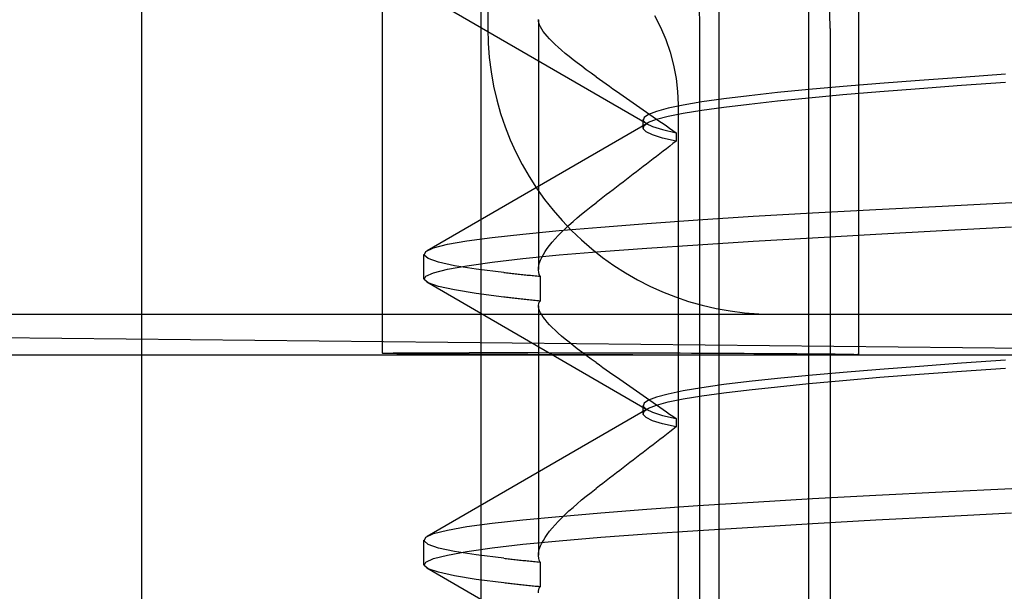
# Model space of a CAD drawing. Units: inches. Extents: x 0.98 to 7.52, y 0.79 to 10.26.
# Drawn here: x 4.17 to 4.23, y 7.76 to 7.79 of the extents above; entities that cross this region are included whole.
import ezdxf

# ---------------------------------------------------------------- set-up
doc = ezdxf.new("R2010")
doc.units = ezdxf.units.IN
doc.header["$MEASUREMENT"] = 0
doc.styles.add('SLDTEXTSTYLE0', font='TXT', dxfattribs={"width": 0.605})
doc.dimstyles.new('SLDDIMSTYLE0', dxfattribs={"dimtxt": 0.080892, "dimasz": 0.13, "dimexe": 0, "dimexo": 0.0625, "dimgap": 0.020223, "dimtad": 1, "dimlfac": 3.5, "dimrnd": 1e-09, "dimzin": 12, "dimdsep": 46, "dimtxsty": 'SLDTEXTSTYLE0', "dimsah": 1, "dimcen": 0.09, "dimadec": 0, "dimazin": 3, "dimtfac": 1, "dimtofl": 0, "dimtmove": 0, "dimatfit": 3, "dimfxl": 0, "dimfrac": 2, "dimtolj": 1, "dimtzin": 12, "dimarcsym": 0})

# ---------------------------------------------------------------- blocks, each defined once
blk = doc.blocks.new('_D_2')
at = {"color": 7, "linetype": 'Continuous', "lineweight": 0}
for p, q in [((2.209192, 9.531563), (1.55139, 9.531563)), ((1.59076, 7.480382), (1.59076, 9.531563)), ((1.448013, 9.187235), (1.448013, 9.205753)), ((1.448013, 9.205753), (1.572242, 9.205753)), ((1.572242, 9.205753), (1.572242, 9.187235)), ((1.448013, 8.770568), (1.448013, 8.75205)), ((1.572242, 8.75205), (1.572242, 8.770568)), ((1.448013, 8.75205), (1.572242, 8.75205)), ((4.960042, 7.480382), (1.55139, 7.480382))]:
    blk.add_line(p, q, dxfattribs=at)
for points in [[(1.59076, 9.531563), (1.57076, 9.401563), (1.61076, 9.401563)], [(1.59076, 7.480382), (1.61076, 7.610382), (1.57076, 7.610382)]]:
    blk.add_solid(points, dxfattribs=at)
at = {"color": 7, "linetype": 'Continuous', "lineweight": 0, "char_height": 0.0833333, "attachment_point": 1, "rotation": 90, "style": 'SLDTEXTSTYLE0'}
for s, insert in [('182mm', (1.464819, 8.793716)), ('7.18in', (1.464819, 8.435692))]:
    blk.add_mtext(s, dxfattribs=dict(at, insert=insert))
blk = doc.blocks.new('_D_3')
at = {"color": 7, "linetype": 'Continuous', "lineweight": 0}
for p, q in [((4.515722, 8.776747), (4.515722, 6.590762)), ((2.749693, 7.712665), (2.749693, 6.590762)), ((3.512349, 6.772879), (3.49383, 6.772879)), ((3.49383, 6.772879), (3.49383, 6.648651)), ((3.929016, 6.772879), (3.947534, 6.772879)), ((3.947534, 6.772879), (3.947534, 6.648651)), ((3.49383, 6.648651), (3.512349, 6.648651)), ((3.947534, 6.648651), (3.929016, 6.648651)), ((2.749693, 6.630132), (4.515722, 6.630132))]:
    blk.add_line(p, q, dxfattribs=at)
for points in [[(2.749693, 6.630132), (2.879693, 6.610132), (2.879693, 6.650132)], [(4.515722, 6.630132), (4.385722, 6.650132), (4.385722, 6.610132)]]:
    blk.add_solid(points, dxfattribs=at)
at = {"color": 7, "linetype": 'Continuous', "lineweight": 0, "char_height": 0.0833333, "attachment_point": 1, "style": 'SLDTEXTSTYLE0'}
for s, insert in [('6.18in', (3.177472, 6.756073)), ('157mm', (3.535497, 6.756073))]:
    blk.add_mtext(s, dxfattribs=dict(at, insert=insert))

msp = doc.modelspace()

# ---------------------------------------------------------------- linework, layer by layer
at = {"color": 7, "linetype": 'Continuous'}
for p, q in [((4.196745, 7.656422), (4.196745, 7.858897)), ((4.176733, 7.667671), (4.176733, 7.847649)), ((4.216086, 7.667671), (4.216086, 7.847649)), ((4.197143, 7.819527), (4.197143, 7.791406)), ((4.190919, 7.772229), (4.190919, 7.808278)), ((4.219041, 7.772155), (4.219041, 7.808278)), ((4.210795, 7.71829), (4.210795, 7.79703)), ((4.206529, 7.785767), (4.193542, 7.793295)), ((4.200131, 7.791907), (4.200131, 7.777179)), ((4.200135, 7.791837), (4.200132, 7.791936)), ((4.200157, 7.79173), (4.200135, 7.791837)), ((4.206981, 7.792174), (4.207342, 7.791475)), ((4.200196, 7.791616), (4.200157, 7.79173)), ((4.200254, 7.791494), (4.200196, 7.791616)), ((4.200328, 7.791366), (4.200254, 7.791494)), ((4.20042, 7.791231), (4.200328, 7.791366)), ((4.200528, 7.791089), (4.20042, 7.791231)), ((4.207342, 7.791475), (4.207654, 7.790748)), ((4.209663, 7.723914), (4.209663, 7.791406)), ((4.217346, 7.791406), (4.217346, 7.723914)), ((4.200652, 7.790941), (4.200528, 7.791089)), ((4.200792, 7.790787), (4.200652, 7.790941)), ((4.200947, 7.790627), (4.200792, 7.790787)), ((4.201118, 7.790462), (4.200947, 7.790627)), ((4.207654, 7.790748), (4.207912, 7.789996)), ((4.201302, 7.790292), (4.201118, 7.790462)), ((4.2015, 7.790116), (4.201302, 7.790292)), ((4.201712, 7.789935), (4.2015, 7.790116)), ((4.201937, 7.78975), (4.201712, 7.789935)), ((4.202175, 7.78956), (4.201937, 7.78975)), ((4.202424, 7.789366), (4.202175, 7.78956)), ((4.207912, 7.789996), (4.208113, 7.789229)), ((4.202685, 7.789169), (4.202424, 7.789366)), ((4.202957, 7.788967), (4.202685, 7.789169)), ((4.203239, 7.788762), (4.202957, 7.788967)), ((4.208113, 7.789229), (4.208259, 7.788453)), ((4.203532, 7.788553), (4.203239, 7.788762)), ((4.203532, 7.788553), (4.203732, 7.788412)), ((4.203732, 7.788412), (4.203932, 7.788271)), ((4.208259, 7.788453), (4.208347, 7.787676)), ((4.222617, 7.788328), (4.220286, 7.788148)), ((4.225094, 7.788513), (4.222617, 7.788328)), ((4.227699, 7.7887), (4.225094, 7.788513)), ((4.203932, 7.788271), (4.204132, 7.78813)), ((4.204132, 7.78813), (4.204332, 7.787989)), ((4.204332, 7.787989), (4.204531, 7.787849)), ((4.204531, 7.787849), (4.20473, 7.787709)), ((4.20473, 7.787709), (4.204929, 7.787569)), ((4.216089, 7.787793), (4.214238, 7.787615)), ((4.218108, 7.78797), (4.216089, 7.787793)), ((4.220286, 7.788148), (4.218108, 7.78797)), ((4.220285, 7.787682), (4.222616, 7.787866)), ((4.222616, 7.787866), (4.225093, 7.788047)), ((4.225093, 7.788047), (4.227698, 7.788225)), ((4.204929, 7.787569), (4.205127, 7.78743)), ((4.205127, 7.78743), (4.205325, 7.787291)), ((4.205325, 7.787291), (4.205523, 7.787152)), ((4.205523, 7.787152), (4.205721, 7.787014)), ((4.208347, 7.787676), (4.208376, 7.786906)), ((4.211071, 7.787251), (4.209776, 7.787065)), ((4.212561, 7.787434), (4.211071, 7.787251)), ((4.21256, 7.78694), (4.214237, 7.787124)), ((4.214238, 7.787615), (4.212561, 7.787434)), ((4.214237, 7.787124), (4.216088, 7.78731)), ((4.216088, 7.78731), (4.218106, 7.787497)), ((4.218106, 7.787497), (4.220285, 7.787682)), ((4.205721, 7.787014), (4.205918, 7.786876)), ((4.205918, 7.786876), (4.206115, 7.786738)), ((4.206115, 7.786738), (4.206312, 7.786601)), ((4.206312, 7.786601), (4.206508, 7.786463)), ((4.207788, 7.786692), (4.207102, 7.786508)), ((4.208681, 7.786878), (4.207788, 7.786692)), ((4.208376, 7.786906), (4.208376, 7.728413)), ((4.20868, 7.786405), (4.209775, 7.786582)), ((4.209776, 7.787065), (4.208681, 7.786878)), ((4.209775, 7.786582), (4.21107, 7.78676)), ((4.21107, 7.78676), (4.21256, 7.78694)), ((4.206307, 7.785539), (4.206307, 7.786023)), ((4.206363, 7.78615), (4.206315, 7.785973)), ((4.206315, 7.785973), (4.206483, 7.785795)), ((4.206625, 7.786328), (4.206363, 7.78615)), ((4.206508, 7.786463), (4.206705, 7.786327)), ((4.207102, 7.786508), (4.206625, 7.786328)), ((4.206625, 7.785862), (4.207101, 7.786047)), ((4.206705, 7.786327), (4.206901, 7.78619)), ((4.206901, 7.78619), (4.207097, 7.786055)), ((4.207097, 7.786055), (4.207292, 7.785919)), ((4.207101, 7.786047), (4.207788, 7.786227)), ((4.207788, 7.786227), (4.20868, 7.786405)), ((4.193565, 7.778295), (4.206549, 7.785821)), ((4.206315, 7.785487), (4.206363, 7.785674)), ((4.206483, 7.7853), (4.206315, 7.785487)), ((4.206363, 7.785674), (4.206625, 7.785862)), ((4.206483, 7.785795), (4.206866, 7.785615)), ((4.206866, 7.785615), (4.207461, 7.785432)), ((4.207292, 7.785919), (4.207488, 7.785784)), ((4.207461, 7.785432), (4.208266, 7.785247)), ((4.207488, 7.785784), (4.207683, 7.785649)), ((4.207683, 7.785649), (4.207877, 7.785515)), ((4.207877, 7.785515), (4.208072, 7.785381)), ((4.208072, 7.785381), (4.208266, 7.785247)), ((4.206866, 7.785115), (4.206483, 7.7853)), ((4.207461, 7.784933), (4.206866, 7.785115)), ((4.208266, 7.784754), (4.207461, 7.784933)), ((4.208266, 7.785247), (4.208266, 7.784754)), ((4.207684, 7.784305), (4.20749, 7.784155)), ((4.207878, 7.784455), (4.207684, 7.784305)), ((4.208072, 7.784604), (4.207878, 7.784455)), ((4.208266, 7.784754), (4.208072, 7.784604)), ((4.206904, 7.783703), (4.206708, 7.783553)), ((4.207099, 7.783854), (4.206904, 7.783703)), ((4.207295, 7.784005), (4.207099, 7.783854)), ((4.20749, 7.784155), (4.207295, 7.784005)), ((4.206119, 7.783099), (4.205922, 7.782947)), ((4.206315, 7.78325), (4.206119, 7.783099)), ((4.206512, 7.783402), (4.206315, 7.78325)), ((4.206708, 7.783553), (4.206512, 7.783402)), ((4.205328, 7.782491), (4.20513, 7.782339)), ((4.205526, 7.782644), (4.205328, 7.782491)), ((4.205724, 7.782796), (4.205526, 7.782644)), ((4.205922, 7.782947), (4.205724, 7.782796)), ((4.204533, 7.781881), (4.204334, 7.781728)), ((4.204732, 7.782034), (4.204533, 7.781881)), ((4.204931, 7.782187), (4.204732, 7.782034)), ((4.20513, 7.782339), (4.204931, 7.782187)), ((4.203933, 7.781422), (4.203733, 7.781268)), ((4.204134, 7.781575), (4.203933, 7.781422)), ((4.204334, 7.781728), (4.204134, 7.781575)), ((4.202955, 7.780663), (4.203239, 7.780888)), ((4.203239, 7.780888), (4.203532, 7.781115)), ((4.203733, 7.781268), (4.203532, 7.781115)), ((4.216317, 7.780522), (4.220047, 7.780723)), ((4.220047, 7.780723), (4.223968, 7.780922)), ((4.223968, 7.780922), (4.228063, 7.781123)), ((4.202173, 7.780005), (4.202422, 7.780221)), ((4.202422, 7.780221), (4.202683, 7.780441)), ((4.202683, 7.780441), (4.202955, 7.780663)), ((4.209544, 7.780105), (4.212808, 7.780316)), ((4.212808, 7.780316), (4.216317, 7.780522)), ((4.201358, 7.779469), (4.203806, 7.779679)), ((4.201499, 7.779376), (4.201711, 7.779582)), ((4.201711, 7.779582), (4.201935, 7.779792)), ((4.201935, 7.779792), (4.202173, 7.780005)), ((4.203806, 7.779679), (4.206539, 7.779891)), ((4.206539, 7.779891), (4.209544, 7.780105)), ((4.223968, 7.779474), (4.228062, 7.779688)), ((4.195909, 7.778866), (4.197398, 7.779065)), ((4.197398, 7.779065), (4.199216, 7.779265)), ((4.199216, 7.779265), (4.201358, 7.779469)), ((4.200947, 7.778782), (4.201117, 7.778976)), ((4.201117, 7.778976), (4.201301, 7.779174)), ((4.201301, 7.779174), (4.201499, 7.779376)), ((4.212808, 7.778838), (4.216317, 7.779046)), ((4.216317, 7.779046), (4.220047, 7.77926)), ((4.220047, 7.77926), (4.223968, 7.779474)), ((4.193485, 7.778242), (4.193945, 7.778456)), ((4.193945, 7.778456), (4.194756, 7.778664)), ((4.194756, 7.778664), (4.195909, 7.778866)), ((4.200529, 7.77823), (4.200653, 7.778409)), ((4.200653, 7.778409), (4.200792, 7.778593)), ((4.200792, 7.778593), (4.200947, 7.778782)), ((4.203806, 7.778236), (4.206539, 7.778436)), ((4.206539, 7.778436), (4.209544, 7.778636)), ((4.209544, 7.778636), (4.212808, 7.778838)), ((4.193371, 7.776619), (4.193371, 7.778069)), ((4.193378, 7.778027), (4.193485, 7.778242)), ((4.193624, 7.777814), (4.193378, 7.778027)), ((4.194224, 7.777604), (4.193624, 7.777814)), ((4.197398, 7.77761), (4.199217, 7.777823)), ((4.199217, 7.777823), (4.201359, 7.778032)), ((4.200254, 7.777725), (4.200329, 7.777888)), ((4.200329, 7.777888), (4.200421, 7.778056)), ((4.200421, 7.778056), (4.200529, 7.77823)), ((4.201359, 7.778032), (4.203806, 7.778236)), ((4.195172, 7.7774), (4.194224, 7.777604)), ((4.194756, 7.777186), (4.195909, 7.777397)), ((4.196462, 7.777197), (4.195172, 7.7774)), ((4.195909, 7.777397), (4.197398, 7.77761)), ((4.200131, 7.77714), (4.200135, 7.777276)), ((4.200135, 7.777276), (4.200157, 7.777419)), ((4.200157, 7.777419), (4.200197, 7.777569)), ((4.200197, 7.777569), (4.200254, 7.777725)), ((4.193378, 7.77658), (4.193485, 7.776779)), ((4.193485, 7.776779), (4.193945, 7.77698)), ((4.193945, 7.77698), (4.194756, 7.777186)), ((4.19809, 7.776996), (4.196462, 7.777197)), ((4.19809, 7.776996), (4.198172, 7.776987)), ((4.198172, 7.776987), (4.198254, 7.776977)), ((4.198254, 7.776977), (4.198337, 7.776968)), ((4.198337, 7.776968), (4.19842, 7.776959)), ((4.19842, 7.776959), (4.198505, 7.77695)), ((4.198505, 7.77695), (4.19859, 7.776941)), ((4.19859, 7.776941), (4.198675, 7.776931)), ((4.198675, 7.776931), (4.198762, 7.776922)), ((4.198762, 7.776922), (4.198848, 7.776913)), ((4.198848, 7.776913), (4.198936, 7.776904)), ((4.198936, 7.776904), (4.199024, 7.776895)), ((4.199024, 7.776895), (4.199113, 7.776885)), ((4.199113, 7.776885), (4.199203, 7.776876)), ((4.199203, 7.776876), (4.199293, 7.776867)), ((4.199293, 7.776867), (4.199384, 7.776858)), ((4.199384, 7.776858), (4.199475, 7.776848)), ((4.199475, 7.776848), (4.199568, 7.776839)), ((4.199568, 7.776839), (4.199661, 7.77683)), ((4.199661, 7.77683), (4.199754, 7.77682)), ((4.199754, 7.77682), (4.199848, 7.776811)), ((4.199848, 7.776811), (4.199943, 7.776802)), ((4.199943, 7.776802), (4.200038, 7.776792)), ((4.200038, 7.776792), (4.200135, 7.776783)), ((4.200146, 7.77701), (4.200131, 7.77714)), ((4.200135, 7.776783), (4.200231, 7.776774)), ((4.200179, 7.776888), (4.200146, 7.77701)), ((4.200231, 7.776774), (4.200179, 7.776888)), ((4.200231, 7.776774), (4.200231, 7.775314)), ((4.193624, 7.776379), (4.193378, 7.77658)), ((4.206529, 7.768894), (4.193542, 7.776422)), ((4.194224, 7.776175), (4.193624, 7.776379)), ((4.195172, 7.775966), (4.194224, 7.776175)), ((4.196463, 7.775755), (4.195172, 7.775966)), ((4.19809, 7.775543), (4.196463, 7.775755)), ((4.198172, 7.775533), (4.19809, 7.775543)), ((4.198254, 7.775523), (4.198172, 7.775533)), ((4.198337, 7.775514), (4.198254, 7.775523)), ((4.19842, 7.775504), (4.198337, 7.775514)), ((4.198505, 7.775495), (4.19842, 7.775504)), ((4.19859, 7.775485), (4.198505, 7.775495)), ((4.198675, 7.775475), (4.19859, 7.775485)), ((4.198762, 7.775466), (4.198675, 7.775475)), ((4.198848, 7.775456), (4.198762, 7.775466)), ((4.198936, 7.775447), (4.198848, 7.775456)), ((4.199024, 7.775437), (4.198936, 7.775447)), ((4.199113, 7.775428), (4.199024, 7.775437)), ((4.199203, 7.775418), (4.199113, 7.775428)), ((4.199293, 7.775409), (4.199203, 7.775418)), ((4.199384, 7.775399), (4.199293, 7.775409)), ((4.199475, 7.77539), (4.199384, 7.775399)), ((4.199568, 7.77538), (4.199475, 7.77539)), ((4.199661, 7.775371), (4.199568, 7.77538)), ((4.199754, 7.775361), (4.199661, 7.775371)), ((4.199848, 7.775352), (4.199754, 7.775361)), ((4.199943, 7.775342), (4.199848, 7.775352)), ((4.200038, 7.775333), (4.199943, 7.775342)), ((4.200135, 7.775323), (4.200038, 7.775333)), ((4.200131, 7.775034), (4.200131, 7.760306)), ((4.200132, 7.775063), (4.200146, 7.775155)), ((4.200135, 7.774964), (4.200132, 7.775063)), ((4.200231, 7.775314), (4.200135, 7.775323)), ((4.200157, 7.774857), (4.200135, 7.774964)), ((4.200146, 7.775155), (4.200179, 7.775238)), ((4.200179, 7.775238), (4.200231, 7.775314)), ((4.137809, 7.774533), (4.254707, 7.774533)), ((4.200196, 7.774743), (4.200157, 7.774857)), ((4.200254, 7.774621), (4.200196, 7.774743)), ((4.200328, 7.774493), (4.200254, 7.774621)), ((4.20042, 7.774358), (4.200328, 7.774493)), ((4.200528, 7.774216), (4.20042, 7.774358)), ((4.200652, 7.774068), (4.200528, 7.774216)), ((4.200792, 7.773914), (4.200652, 7.774068)), ((4.200947, 7.773754), (4.200792, 7.773914)), ((4.201118, 7.773589), (4.200947, 7.773754)), ((4.267721, 7.772107), (4.1445, 7.773397)), ((4.201302, 7.773419), (4.201118, 7.773589)), ((4.2015, 7.773243), (4.201302, 7.773419)), ((4.201712, 7.773063), (4.2015, 7.773243)), ((4.201937, 7.772877), (4.201712, 7.773063)), ((4.202175, 7.772687), (4.201937, 7.772877)), ((4.202424, 7.772494), (4.202175, 7.772687)), ((4.267688, 7.772107), (4.158582, 7.772107)), ((4.202685, 7.772296), (4.202424, 7.772494)), ((4.202957, 7.772094), (4.202685, 7.772296)), ((4.203239, 7.771889), (4.202957, 7.772094)), ((4.203532, 7.77168), (4.203239, 7.771889)), ((4.203532, 7.77168), (4.203732, 7.771539)), ((4.203732, 7.771539), (4.203932, 7.771398)), ((4.222617, 7.771455), (4.220286, 7.771275)), ((4.225094, 7.77164), (4.222617, 7.771455)), ((4.227699, 7.771827), (4.225094, 7.77164)), ((4.203932, 7.771398), (4.204132, 7.771257)), ((4.204132, 7.771257), (4.204332, 7.771116)), ((4.204332, 7.771116), (4.204531, 7.770976)), ((4.204531, 7.770976), (4.20473, 7.770836)), ((4.216089, 7.77092), (4.214238, 7.770742)), ((4.218108, 7.771097), (4.216089, 7.77092)), ((4.220286, 7.771275), (4.218108, 7.771097)), ((4.220285, 7.77081), (4.222616, 7.770994)), ((4.222616, 7.770994), (4.225093, 7.771174)), ((4.225093, 7.771174), (4.227698, 7.771352)), ((4.20473, 7.770836), (4.204929, 7.770696)), ((4.204929, 7.770696), (4.205127, 7.770557)), ((4.205127, 7.770557), (4.205325, 7.770418)), ((4.205325, 7.770418), (4.205523, 7.770279)), ((4.205523, 7.770279), (4.205721, 7.770141)), ((4.211071, 7.770378), (4.209776, 7.770192)), ((4.212561, 7.770561), (4.211071, 7.770378)), ((4.214238, 7.770742), (4.212561, 7.770561)), ((4.214237, 7.770251), (4.216088, 7.770437)), ((4.216088, 7.770437), (4.218106, 7.770624)), ((4.218106, 7.770624), (4.220285, 7.77081)), ((4.205721, 7.770141), (4.205918, 7.770003)), ((4.205918, 7.770003), (4.206115, 7.769865)), ((4.206115, 7.769865), (4.206312, 7.769728)), ((4.206312, 7.769728), (4.206508, 7.769591)), ((4.207788, 7.769819), (4.207102, 7.769635)), ((4.208681, 7.770005), (4.207788, 7.769819)), ((4.20868, 7.769532), (4.209775, 7.769709)), ((4.209776, 7.770192), (4.208681, 7.770005)), ((4.209775, 7.769709), (4.21107, 7.769887)), ((4.21107, 7.769887), (4.21256, 7.770068)), ((4.21256, 7.770068), (4.214237, 7.770251)), ((4.206307, 7.768666), (4.206307, 7.76915)), ((4.206363, 7.769277), (4.206315, 7.7691)), ((4.206315, 7.7691), (4.206483, 7.768922)), ((4.206625, 7.769455), (4.206363, 7.769277)), ((4.206508, 7.769591), (4.206705, 7.769454)), ((4.207102, 7.769635), (4.206625, 7.769455)), ((4.206625, 7.768989), (4.207101, 7.769174)), ((4.206705, 7.769454), (4.206901, 7.769318)), ((4.206901, 7.769318), (4.207097, 7.769182)), ((4.207097, 7.769182), (4.207292, 7.769046)), ((4.207101, 7.769174), (4.207788, 7.769355)), ((4.207788, 7.769355), (4.20868, 7.769532)), ((4.193565, 7.761422), (4.206549, 7.768948)), ((4.206315, 7.768614), (4.206363, 7.768802)), ((4.206483, 7.768427), (4.206315, 7.768614)), ((4.206363, 7.768802), (4.206625, 7.768989)), ((4.206483, 7.768922), (4.206866, 7.768742)), ((4.206866, 7.768742), (4.207461, 7.768559)), ((4.207292, 7.769046), (4.207488, 7.768911)), ((4.207461, 7.768559), (4.208266, 7.768374)), ((4.207488, 7.768911), (4.207683, 7.768776)), ((4.207683, 7.768776), (4.207877, 7.768642)), ((4.207877, 7.768642), (4.208072, 7.768508)), ((4.206866, 7.768243), (4.206483, 7.768427)), ((4.207461, 7.768061), (4.206866, 7.768243)), ((4.208266, 7.767881), (4.207461, 7.768061)), ((4.208072, 7.768508), (4.208266, 7.768374)), ((4.208266, 7.768374), (4.208266, 7.767881)), ((4.207684, 7.767432), (4.20749, 7.767282)), ((4.207878, 7.767582), (4.207684, 7.767432)), ((4.208072, 7.767731), (4.207878, 7.767582)), ((4.208266, 7.767881), (4.208072, 7.767731)), ((4.206904, 7.766831), (4.206708, 7.76668)), ((4.207099, 7.766981), (4.206904, 7.766831)), ((4.207295, 7.767132), (4.207099, 7.766981)), ((4.20749, 7.767282), (4.207295, 7.767132)), ((4.206119, 7.766226), (4.205922, 7.766074)), ((4.206315, 7.766377), (4.206119, 7.766226)), ((4.206512, 7.766529), (4.206315, 7.766377)), ((4.206708, 7.76668), (4.206512, 7.766529)), ((4.205328, 7.765619), (4.20513, 7.765466)), ((4.205526, 7.765771), (4.205328, 7.765619)), ((4.205724, 7.765923), (4.205526, 7.765771)), ((4.205922, 7.766074), (4.205724, 7.765923)), ((4.204732, 7.765161), (4.204533, 7.765008)), ((4.204931, 7.765314), (4.204732, 7.765161)), ((4.20513, 7.765466), (4.204931, 7.765314)), ((4.203933, 7.764549), (4.203733, 7.764396)), ((4.204134, 7.764702), (4.203933, 7.764549)), ((4.204334, 7.764855), (4.204134, 7.764702)), ((4.204533, 7.765008), (4.204334, 7.764855)), ((4.202955, 7.76379), (4.203239, 7.764015)), ((4.203239, 7.764015), (4.203532, 7.764242)), ((4.203733, 7.764396), (4.203532, 7.764242)), ((4.220047, 7.76385), (4.223968, 7.764049)), ((4.223968, 7.764049), (4.228063, 7.76425)), ((4.202173, 7.763132), (4.202422, 7.763348)), ((4.202422, 7.763348), (4.202683, 7.763568)), ((4.202683, 7.763568), (4.202955, 7.76379)), ((4.209544, 7.763232), (4.212808, 7.763443)), ((4.212808, 7.763443), (4.216317, 7.763649)), ((4.216317, 7.763649), (4.220047, 7.76385)), ((4.201358, 7.762597), (4.203806, 7.762806)), ((4.201499, 7.762503), (4.201711, 7.762709)), ((4.201711, 7.762709), (4.201935, 7.762919)), ((4.201935, 7.762919), (4.202173, 7.763132)), ((4.203806, 7.762806), (4.206539, 7.763019)), ((4.206539, 7.763019), (4.209544, 7.763232)), ((4.223968, 7.762601), (4.228062, 7.762815)), ((4.195909, 7.761993), (4.197398, 7.762193)), ((4.197398, 7.762193), (4.199216, 7.762393)), ((4.199216, 7.762393), (4.201358, 7.762597)), ((4.201117, 7.762103), (4.201301, 7.762301)), ((4.201301, 7.762301), (4.201499, 7.762503)), ((4.212808, 7.761965), (4.216317, 7.762173)), ((4.216317, 7.762173), (4.220047, 7.762386)), ((4.220047, 7.762386), (4.223968, 7.762601)), ((4.193485, 7.761369), (4.193945, 7.761583)), ((4.193945, 7.761583), (4.194756, 7.761791)), ((4.194756, 7.761791), (4.195909, 7.761993)), ((4.200653, 7.761536), (4.200792, 7.76172)), ((4.200792, 7.76172), (4.200947, 7.761909)), ((4.200947, 7.761909), (4.201117, 7.762103)), ((4.203806, 7.761363), (4.206539, 7.761563)), ((4.206539, 7.761563), (4.209544, 7.761763)), ((4.209544, 7.761763), (4.212808, 7.761965)), ((4.193371, 7.759746), (4.193371, 7.761197)), ((4.193378, 7.761155), (4.193485, 7.761369)), ((4.193624, 7.760941), (4.193378, 7.761155)), ((4.199217, 7.76095), (4.201359, 7.761159)), ((4.200254, 7.760852), (4.200329, 7.761015)), ((4.200329, 7.761015), (4.200421, 7.761183)), ((4.200421, 7.761183), (4.200529, 7.761357)), ((4.200529, 7.761357), (4.200653, 7.761536)), ((4.201359, 7.761159), (4.203806, 7.761363)), ((4.194224, 7.760732), (4.193624, 7.760941)), ((4.195172, 7.760527), (4.194224, 7.760732)), ((4.194756, 7.760313), (4.195909, 7.760524)), ((4.196462, 7.760325), (4.195172, 7.760527)), ((4.195909, 7.760524), (4.197398, 7.760737)), ((4.197398, 7.760737), (4.199217, 7.76095)), ((4.200131, 7.760267), (4.200135, 7.760403)), ((4.200135, 7.760403), (4.200157, 7.760546)), ((4.200157, 7.760546), (4.200197, 7.760696)), ((4.200197, 7.760696), (4.200254, 7.760852)), ((4.193378, 7.759706), (4.193485, 7.759906)), ((4.193485, 7.759906), (4.193945, 7.760107)), ((4.193945, 7.760107), (4.194756, 7.760313)), ((4.19809, 7.760123), (4.196462, 7.760325)), ((4.19809, 7.760123), (4.198172, 7.760114)), ((4.198172, 7.760114), (4.198254, 7.760104)), ((4.198254, 7.760104), (4.198337, 7.760095)), ((4.198337, 7.760095), (4.19842, 7.760086)), ((4.19842, 7.760086), (4.198505, 7.760077)), ((4.198505, 7.760077), (4.19859, 7.760068)), ((4.19859, 7.760068), (4.198675, 7.760059)), ((4.198675, 7.760059), (4.198762, 7.760049)), ((4.198762, 7.760049), (4.198848, 7.76004)), ((4.198848, 7.76004), (4.198936, 7.760031)), ((4.198936, 7.760031), (4.199024, 7.760022)), ((4.199024, 7.760022), (4.199113, 7.760012)), ((4.199113, 7.760012), (4.199203, 7.760003)), ((4.199203, 7.760003), (4.199293, 7.759994)), ((4.199293, 7.759994), (4.199384, 7.759985)), ((4.199384, 7.759985), (4.199475, 7.759975)), ((4.199475, 7.759975), (4.199568, 7.759966)), ((4.199568, 7.759966), (4.199661, 7.759957)), ((4.199661, 7.759957), (4.199754, 7.759948)), ((4.199754, 7.759948), (4.199848, 7.759938)), ((4.199848, 7.759938), (4.199943, 7.759929)), ((4.199943, 7.759929), (4.200038, 7.759919)), ((4.200038, 7.759919), (4.200135, 7.75991)), ((4.200146, 7.760138), (4.200131, 7.760267)), ((4.200135, 7.75991), (4.200231, 7.759901)), ((4.200179, 7.760015), (4.200146, 7.760138)), ((4.200231, 7.759901), (4.200179, 7.760015)), ((4.200231, 7.759901), (4.200231, 7.758441)), ((4.193624, 7.759506), (4.193378, 7.759706)), ((4.206529, 7.752021), (4.193542, 7.759549)), ((4.194224, 7.759302), (4.193624, 7.759506)), ((4.195172, 7.759093), (4.194224, 7.759302)), ((4.196463, 7.758882), (4.195172, 7.759093)), ((4.19809, 7.75867), (4.196463, 7.758882)), ((4.198172, 7.75866), (4.19809, 7.75867)), ((4.198254, 7.75865), (4.198172, 7.75866)), ((4.198337, 7.758641), (4.198254, 7.75865)), ((4.19842, 7.758631), (4.198337, 7.758641)), ((4.198505, 7.758622), (4.19842, 7.758631)), ((4.19859, 7.758612), (4.198505, 7.758622)), ((4.198675, 7.758603), (4.19859, 7.758612)), ((4.198762, 7.758593), (4.198675, 7.758603)), ((4.198848, 7.758583), (4.198762, 7.758593)), ((4.198936, 7.758574), (4.198848, 7.758583)), ((4.199024, 7.758564), (4.198936, 7.758574)), ((4.199113, 7.758555), (4.199024, 7.758564)), ((4.199203, 7.758545), (4.199113, 7.758555)), ((4.199293, 7.758536), (4.199203, 7.758545)), ((4.199384, 7.758526), (4.199293, 7.758536)), ((4.199475, 7.758517), (4.199384, 7.758526)), ((4.199568, 7.758507), (4.199475, 7.758517)), ((4.199661, 7.758498), (4.199568, 7.758507)), ((4.199754, 7.758488), (4.199661, 7.758498)), ((4.199848, 7.758479), (4.199754, 7.758488)), ((4.199943, 7.758469), (4.199848, 7.758479)), ((4.200038, 7.75846), (4.199943, 7.758469)), ((4.200135, 7.758451), (4.200038, 7.75846)), ((4.200132, 7.75819), (4.200146, 7.758282)), ((4.200135, 7.758091), (4.200132, 7.75819)), ((4.200231, 7.758441), (4.200135, 7.758451)), ((4.200146, 7.758282), (4.200179, 7.758365)), ((4.200179, 7.758365), (4.200231, 7.758441))]:
    msp.add_line(p, q, dxfattribs=at)
msp.add_arc((4.214016, 7.791406), 0.016873, 180, 270, dxfattribs=at)
for centre, major_axis in [((4.188121, 7.791406), (0, 0.033746)), ((4.185309, 7.791406), (0, 0.028121))]:
    msp.add_ellipse(centre, major_axis=major_axis, ratio=0.866025, start_param=4.712389, end_param=6.283185, dxfattribs=at)
msp.add_ellipse((4.20498, 7.772192), major_axis=(-0.014061, 0.000037), ratio=0.004535, dxfattribs=at)

# ---------------------------------------------------------------- dimensions: what is measured, and where the dimension line sits
at = {"color": 7, "linetype": 'Continuous', "lineweight": 0}
dim = msp.add_linear_dim(base=(1.59076, 9.531563), p1=(4.999412, 7.480382), p2=(2.248563, 9.531563), angle=90, dimstyle='SLDDIMSTYLE0', dxfattribs=at)
dim.commit()
dim.dimension.update_dxf_attribs({"geometry": '_D_2', "text_midpoint": (1.59076, 8.827667), "dimtype": 160})
dim = msp.add_linear_dim(base=(4.515722, 6.630132), p1=(2.749693, 7.752035), p2=(4.515722, 8.816117), dimstyle='SLDDIMSTYLE0', dxfattribs=at)
dim.commit()
dim.dimension.update_dxf_attribs({"geometry": '_D_3', "text_midpoint": (3.569448, 6.630132), "dimtype": 160})

doc.saveas('drawing.dxf')
